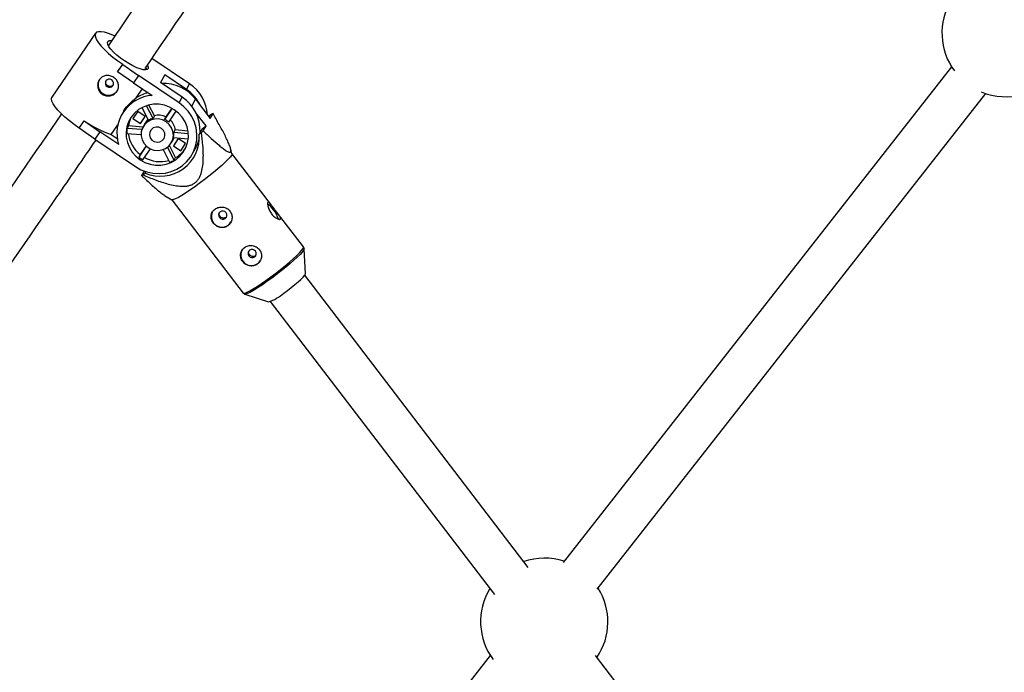
# Model space of a CAD drawing. Units: millimetres. Extents: x -3966 to 3966, y -4745 to 4745.
# Drawn here: x -700 to -337, y 1766 to 2007 of the extents above; entities that cross this region are included whole.
import ezdxf

# ---------------------------------------------------------------- set-up
doc = ezdxf.new("R2010")
doc.units = ezdxf.units.MM

msp = doc.modelspace()

# ---------------------------------------------------------------- linework, layer by layer
at = {"color": 7, "linetype": 'Continuous', "lineweight": 25}
for p, q in [((-672.04, 2002.42), (-688.14, 1978.85)), ((-637.31, 1983.7), (-651.24, 1993.09)), ((-663.89, 1988.22), (-662.04, 1990.93)), ((-663.89, 1988.22), (-663.87, 1988.26)), ((-663.87, 1988.26), (-662.02, 1990.97)), ((-662.04, 1990.93), (-662.02, 1990.97)), ((-662.04, 1990.93), (-656.18, 1986.82)), ((-653.09, 1989.14), (-653.53, 1989.72)), ((-356.03, 1990.01), (-499.42, 1806.94)), ((-658.03, 1984.11), (-663.89, 1988.22)), ((-656.18, 1986.82), (-658.03, 1984.11)), ((-641.23, 1976.74), (-656.18, 1986.82)), ((-646.5, 1987.06), (-648.1, 1984.21)), ((-638.47, 1981.64), (-646.5, 1987.06)), ((-658.03, 1984.11), (-651.11, 1979.45)), ((-657, 1978.61), (-654.76, 1981.9)), ((-640.07, 1978.8), (-648.1, 1984.21)), ((-638.47, 1981.64), (-637.31, 1983.7)), ((-641.23, 1976.74), (-640.07, 1978.8)), ((-635.14, 1978.06), (-629.7, 1970.96)), ((-486.83, 1797.08), (-343.43, 1980.14)), ((-654.93, 1974.95), (-652.53, 1970.2)), ((-650.84, 1970.98), (-653.21, 1975.67)), ((-650.32, 1971.91), (-652.35, 1975.92)), ((-643.81, 1974.71), (-646.61, 1970.62)), ((-643.89, 1974.75), (-646.09, 1971.54)), ((-678.14, 1967.36), (-676.3, 1970.07)), ((-678.13, 1967.39), (-676.28, 1970.1)), ((-676.3, 1970.07), (-676.28, 1970.1)), ((-676.3, 1970.07), (-670.43, 1965.95)), ((-661.75, 1973.48), (-662.39, 1972.34)), ((-656.45, 1973.56), (-658.25, 1970.93)), ((-658.25, 1970.93), (-655.51, 1969.09)), ((-653.72, 1971.72), (-656.45, 1973.56)), ((-655.51, 1969.09), (-653.72, 1971.72)), ((-650.32, 1971.91), (-650.84, 1970.98)), ((-646.61, 1970.62), (-646.09, 1971.54)), ((-645.03, 1969.56), (-642.23, 1973.65)), ((-631.26, 1968.18), (-635.01, 1973.08)), ((-630.02, 1971.89), (-630.19, 1971.59)), ((-629.17, 1972.51), (-630.02, 1971.89)), ((-629.7, 1970.96), (-628.69, 1972.75)), ((-678.14, 1967.36), (-678.13, 1967.39)), ((-672.28, 1963.25), (-678.14, 1967.36)), ((-666.26, 1965.07), (-663.81, 1968.64)), ((-659.91, 1968.21), (-660.43, 1967.28)), ((-654.97, 1966.81), (-660.43, 1967.28)), ((-654.59, 1967.74), (-659.91, 1968.21)), ((-655.21, 1969.62), (-655.51, 1969.09)), ((-653.75, 1969.23), (-654.51, 1967.89)), ((-643.12, 1965.78), (-642.6, 1966.71)), ((-637.91, 1966.3), (-642.6, 1966.71)), ((-632.69, 1967.15), (-633.79, 1965.18)), ((-632.69, 1967.15), (-631.26, 1968.18)), ((-632.27, 1966.38), (-631.26, 1968.18)), ((-670.43, 1965.95), (-672.28, 1963.25)), ((-672.28, 1963.25), (-657.33, 1953.17)), ((-663.51, 1961.29), (-670.43, 1965.95)), ((-666.26, 1965.07), (-664.02, 1963.56)), ((-660.54, 1965.44), (-655.22, 1964.98)), ((-644.05, 1962.01), (-643.29, 1963.35)), ((-641.53, 1963.5), (-643.33, 1960.87)), ((-643.23, 1963.94), (-637.83, 1963.47)), ((-637.8, 1965.32), (-643.12, 1965.78)), ((-638.8, 1961.66), (-641.53, 1963.5)), ((-633.79, 1965.18), (-632.94, 1965.8)), ((-632.94, 1965.8), (-632.27, 1966.38)), ((-653.32, 1960.79), (-656.12, 1956.69)), ((-653.39, 1960.86), (-655.6, 1957.62)), ((-654.54, 1955.63), (-651.75, 1959.72)), ((-647.09, 1959.46), (-644.73, 1954.78)), ((-643.05, 1955.56), (-645.47, 1960.35)), ((-642.53, 1956.48), (-644.8, 1960.98)), ((-643.33, 1960.87), (-640.59, 1959.03)), ((-640.59, 1959.03), (-638.8, 1961.66)), ((-640.4, 1959.37), (-640.59, 1959.03)), ((-636.37, 1957.7), (-635.22, 1959.76)), ((-621.68, 1957.93), (-622.28, 1960.1)), ((-655.6, 1957.62), (-656.12, 1956.69)), ((-643.05, 1955.56), (-642.53, 1956.48)), ((-607.13, 1938.93), (-621.68, 1957.96)), ((-654.16, 1951.53), (-655.08, 1949.9)), ((-654.6, 1950.14), (-653.75, 1950.76)), ((-653.75, 1950.76), (-653.45, 1951.28)), ((-646.59, 1942.53), (-643.89, 1940.93)), ((-643.92, 1940.95), (-617.55, 1906.47)), ((-595.31, 1923.49), (-604.87, 1935.98)), ((-595.07, 1922.83), (-595.08, 1922.78)), ((-594.56, 1913.58), (-595.07, 1922.83)), ((-512.33, 1805.12), (-594.85, 1913.01)), ((-616.98, 1906.07), (-608.19, 1903.16)), ((-607.56, 1903.29), (-524.8, 1795.09)), ((-526.34, 1772.58), (-629.47, 1640.92)), ((-345.6, 1587.16), (-487.47, 1772.62))]:
    msp.add_line(p, q, dxfattribs=at)
at = {"color": 8, "linetype": 'Continuous', "lineweight": 25}
msp.add_line((-636.56, 1975.53), (-635.14, 1978.06), dxfattribs=at)
at = {"color": 7, "linetype": 'Continuous', "lineweight": 25, "flags": 128}
for points in [[(-665, 2001.44), (-665.65, 2001.72), (-667.27, 2002.34), (-668.71, 2002.77), (-669.94, 2002.98), (-670.93, 2002.98), (-671.65, 2002.77), (-672.09, 2002.34), (-672.23, 2001.72), (-672.08, 2000.92), (-671.64, 1999.95), (-670.91, 1998.85), (-669.92, 1997.63), (-668.68, 1996.33), (-667.24, 1994.98), (-665.62, 1993.62), (-663.87, 1992.27), (-662.02, 1990.97)], [(-661.32, 1992.21), (-662.8, 1993.27), (-664.17, 1994.37), (-665.37, 1995.46), (-666.36, 1996.51), (-667.1, 1997.46), (-667.55, 1998.29), (-667.7, 1998.95), (-667.54, 1999.43), (-667.08, 1999.69), (-666.33, 1999.73), (-666.23, 1999.72)], [(-652.87, 1990.56), (-652.64, 1989.95), (-652.64, 1989.38), (-652.95, 1989.01), (-653.56, 1988.86), (-654.44, 1988.93), (-655.55, 1989.22), (-656.85, 1989.71), (-658.28, 1990.4), (-659.8, 1991.24), (-661.32, 1992.21)], [(-666.09, 1985.18), (-666.64, 1985.42), (-667.24, 1985.44), (-667.79, 1985.22), (-668.22, 1984.82), (-668.44, 1984.28), (-668.43, 1983.69), (-668.2, 1983.14), (-667.77, 1982.72), (-667.22, 1982.48), (-666.62, 1982.47), (-666.07, 1982.68), (-665.65, 1983.08), (-665.42, 1983.62), (-665.43, 1984.21), (-665.66, 1984.76), (-666.09, 1985.18)], [(-678.13, 1967.39), (-679.97, 1968.69), (-681.72, 1970.04), (-683.34, 1971.41), (-684.78, 1972.76), (-686.02, 1974.06), (-687.01, 1975.28), (-687.74, 1976.38), (-688.18, 1977.35), (-688.34, 1978.15), (-688.19, 1978.77), (-688.14, 1978.85)], [(-642.97, 1974.19), (-644.73, 1975.17), (-646.64, 1975.85), (-648.62, 1976.19), (-650.62, 1976.2), (-652.59, 1975.86), (-654.45, 1975.18), (-656.15, 1974.2), (-657.65, 1972.94), (-658.89, 1971.43), (-659.84, 1969.73), (-660.47, 1967.88), (-660.76, 1965.95), (-660.7, 1963.98), (-660.29, 1962.04), (-659.55, 1960.19), (-658.5, 1958.49), (-657.16, 1956.98), (-655.59, 1955.71), (-653.82, 1954.73), (-651.92, 1954.05), (-649.93, 1953.71), (-647.93, 1953.71), (-645.97, 1954.05), (-644.1, 1954.72), (-642.4, 1955.7), (-640.9, 1956.96), (-639.66, 1958.47), (-638.71, 1960.17), (-638.08, 1962.02), (-637.79, 1963.96), (-637.85, 1965.92), (-638.26, 1967.86), (-639, 1969.71), (-640.06, 1971.42), (-641.39, 1972.92), (-642.97, 1974.19)], [(-657.33, 1953.17), (-655.31, 1952.02), (-653.14, 1951.19), (-650.88, 1950.7), (-648.58, 1950.56), (-646.29, 1950.77), (-644.08, 1951.33), (-642, 1952.23), (-640.1, 1953.44), (-638.42, 1954.94), (-637.01, 1956.68), (-635.9, 1958.63), (-635.12, 1960.73), (-634.69, 1962.93), (-634.62, 1965.19), (-634.91, 1967.44), (-635.55, 1969.63), (-636.53, 1971.7), (-637.83, 1973.6), (-639.41, 1975.3), (-641.23, 1976.74)], [(-646.01, 1969.73), (-647.35, 1970.41), (-648.81, 1970.75), (-650.3, 1970.73), (-651.73, 1970.34), (-653, 1969.62), (-654.04, 1968.6), (-654.77, 1967.35), (-655.17, 1965.95), (-655.19, 1964.49), (-654.84, 1963.06), (-654.14, 1961.74), (-653.14, 1960.63), (-651.89, 1959.79), (-650.48, 1959.27), (-648.99, 1959.12), (-647.53, 1959.32), (-646.17, 1959.88), (-645, 1960.76), (-644.11, 1961.91), (-643.54, 1963.24), (-643.33, 1964.68), (-643.49, 1966.14), (-644.02, 1967.52), (-644.88, 1968.75), (-646.01, 1969.73)], [(-647.7, 1967.26), (-648.67, 1967.69), (-649.73, 1967.75), (-650.73, 1967.43), (-651.53, 1966.78), (-652.02, 1965.88), (-652.15, 1964.85), (-651.88, 1963.84), (-651.27, 1962.98), (-650.39, 1962.38), (-649.35, 1962.14), (-648.31, 1962.27), (-647.4, 1962.76), (-646.74, 1963.55), (-646.42, 1964.53), (-646.49, 1965.57), (-646.94, 1966.52), (-647.7, 1967.26)], [(-621.68, 1957.93), (-621.68, 1957.77), (-621.9, 1957.3), (-622.4, 1956.63), (-623.18, 1955.77), (-624.2, 1954.75), (-625.45, 1953.6), (-626.89, 1952.33), (-628.48, 1951), (-630.18, 1949.62), (-631.96, 1948.24), (-633.75, 1946.89), (-635.52, 1945.61), (-637.23, 1944.43), (-638.81, 1943.38), (-640.25, 1942.49), (-641.49, 1941.78), (-642.5, 1941.27), (-643.27, 1940.97), (-643.76, 1940.89), (-643.89, 1940.93)], [(-624.17, 1934.03), (-623.77, 1934.46), (-623.58, 1935.01), (-623.62, 1935.6), (-623.88, 1936.14), (-624.34, 1936.54), (-624.9, 1936.74), (-625.5, 1936.72), (-626.04, 1936.48), (-626.43, 1936.05), (-626.63, 1935.5), (-626.59, 1934.91), (-626.32, 1934.37), (-625.87, 1933.97), (-625.3, 1933.77), (-624.7, 1933.79), (-624.17, 1934.03)], [(-613.3, 1919.82), (-612.9, 1920.25), (-612.71, 1920.8), (-612.75, 1921.39), (-613.01, 1921.92), (-613.46, 1922.32), (-614.03, 1922.53), (-614.63, 1922.51), (-615.17, 1922.27), (-615.56, 1921.84), (-615.76, 1921.28), (-615.72, 1920.7), (-615.45, 1920.16), (-615, 1919.76), (-614.43, 1919.55), (-613.83, 1919.57), (-613.3, 1919.82)], [(-602.53, 1906.43), (-601.15, 1907.46), (-599.78, 1908.52), (-598.47, 1909.58), (-597.29, 1910.59), (-596.27, 1911.52), (-595.46, 1912.31), (-594.9, 1912.95), (-594.61, 1913.4), (-594.56, 1913.58)]]:
    msp.add_lwpolyline(points, dxfattribs=at)
at = {"color": 8, "linetype": 'Continuous', "lineweight": 25, "flags": 128}
for points in [[(-617.55, 1906.47), (-617.37, 1906.39), (-616.88, 1906.47), (-616.11, 1906.77), (-615.1, 1907.28), (-613.85, 1907.99), (-612.42, 1908.88), (-610.83, 1909.93), (-609.13, 1911.11), (-607.36, 1912.39), (-605.57, 1913.74), (-603.79, 1915.12), (-602.09, 1916.5), (-600.5, 1917.83), (-599.06, 1919.1), (-597.81, 1920.25), (-596.79, 1921.27), (-596.01, 1922.13), (-595.51, 1922.8), (-595.29, 1923.27), (-595.31, 1923.49)], [(-595.08, 1922.78), (-595.08, 1922.73), (-595.3, 1922.26), (-595.8, 1921.6), (-596.57, 1920.75), (-597.58, 1919.75), (-598.81, 1918.6), (-600.23, 1917.36), (-601.8, 1916.04), (-603.49, 1914.68), (-605.24, 1913.31), (-607.01, 1911.98), (-608.76, 1910.72), (-610.44, 1909.55), (-612.01, 1908.52), (-613.43, 1907.63), (-614.65, 1906.93), (-615.65, 1906.43), (-616.41, 1906.13), (-616.9, 1906.06), (-616.96, 1906.07)]]:
    msp.add_lwpolyline(points, dxfattribs=at)
at = {"color": 7, "linetype": 'Continuous', "lineweight": 25}
for centre, radius, start, end in [((-336.1, 2002.47), 23.5, 148.9526, 216.5203), ((-667.23, 1983.41), 3.9, 152.1433, 329.1889), ((-647.01, 1968.97), 14.95, 37.4292, 92.4732), ((-646.9, 1969.09), 15.12, 25.4681, 56.112), ((-645.55, 1971.32), 14.87, 3.6773, 56.3503), ((-650.19, 1965.5), 13.98, 93.7879, 197.539), ((-649.27, 1966.55), 14.33, 103.5891, 122.6662), ((-648.2, 1966.49), 14.75, 357.1572, 56.5502), ((-336.1, 2002.47), 23.5, 247.3357, 286.2193), ((-654.76, 2000.45), 37.21, 234.6653, 251.999), ((-649.18, 1966.67), 10.84, 154.7719, 171.8639), ((-648.88, 1966.49), 5.6, 133.2369, 150.6519), ((-649.28, 1965.41), 5.79, 105.6347, 124.0757), ((-648.7, 1966.04), 6.09, 64.6292, 105.4627), ((-649.25, 1964.99), 6.22, 47.2243, 64.804), ((-648.57, 1966.06), 6, 6.1926, 47.4401), ((-616.93, 1949.26), 26.27, 116.5932, 117.7599), ((-649.54, 1965.72), 11.01, 171.8505, 181.4629), ((-648.4, 1966.76), 11.64, 186.7588, 231.7633), ((-648.12, 1964), 14.38, 246.9899, 4.7251), ((-648.16, 1966.09), 5.58, 330.6668, 337.144), ((-648.79, 1965.19), 5.69, 347.3369, 5.9766), ((-647.25, 1966.52), 13.8, 330.6787, 348.7092), ((-647.89, 1965.96), 10.89, 299.5355, 326.5346), ((-648.63, 1966.1), 12.02, 231.4825, 240.5458), ((-648.18, 1966.81), 11.8, 240.3384, 285.3651), ((-648.57, 1965.28), 11.19, 290.1004, 299.6099), ((-666.84, 1973.39), 26.27, 296.5932, 297.7599), ((-612.93, 1932.82), 7.9, 34.0751, 56.3167), ((-625.4, 1934.72), 3.9, 152.1749, 329.1574), ((-613.73, 1931.06), 9.59, 15.9962, 40.1416), ((-614.53, 1920.51), 3.9, 152.1749, 329.1574), ((-614.1, 1919.88), 17.74, 289.4802, 310.6983), ((-506.42, 1785.04), 23.5, 71.8308, 108.795), ((-506.42, 1785.04), 23.5, 148.6111, 216.5203), ((-506.42, 1785.04), 23.5, 326.0315, 32.0252)]:
    msp.add_arc(centre, radius, start, end, dxfattribs=at)
for points, knots in [([(-529, 2206.4), (-538.99, 2190.97), (-559.06, 2159.96), (-589.55, 2113.61), (-620.38, 2067.29), (-646.3, 2028.72), (-662.05, 2005.67), (-667.33, 1997.93)], [0, 0, 0, 0, 0.22036, 0.442762, 0.665165, 0.887567, 1, 1, 1, 1]), ([(-653.7, 1989.46), (-643.63, 2004.28), (-623.13, 2034.44), (-592.52, 2080.18), (-561.8, 2126.63), (-536.27, 2165.63), (-521.08, 2189.21), (-515.94, 2197.19)], [0, 0, 0, 0, 0.21562, 0.439047, 0.662474, 0.885901, 1, 1, 1, 1]), ([(-669.58, 1979.9), (-669.8, 1980.04), (-670, 1980.21), (-670.35, 1980.57), (-670.51, 1980.77), (-670.79, 1981.21), (-670.91, 1981.43), (-671.1, 1981.91), (-671.17, 1982.16), (-671.26, 1982.66), (-671.28, 1982.91), (-671.28, 1983.43), (-671.25, 1983.68), (-671.15, 1984.17), (-671.08, 1984.42), (-670.88, 1984.88), (-670.77, 1985.1), (-670.49, 1985.51), (-670.33, 1985.7), (-669.97, 1986.04), (-669.78, 1986.18), (-669.16, 1986.57), (-668.7, 1986.73), (-667.97, 1986.84), (-667.73, 1986.85), (-667.23, 1986.82), (-666.98, 1986.78), (-666.49, 1986.67), (-666.25, 1986.58), (-665.78, 1986.38), (-665.55, 1986.25), (-665.13, 1985.97), (-664.93, 1985.81), (-664.56, 1985.45), (-664.4, 1985.26), (-664.11, 1984.85), (-663.98, 1984.63), (-663.78, 1984.19), (-663.7, 1983.96), (-663.59, 1983.49), (-663.55, 1983.24), (-663.54, 1982.77), (-663.56, 1982.53), (-663.65, 1982.05), (-663.72, 1981.82), (-663.9, 1981.37), (-664.02, 1981.15), (-664.3, 1980.74), (-664.46, 1980.55), (-664.82, 1980.2), (-665.02, 1980.04), (-665.44, 1979.77), (-665.67, 1979.65), (-666.14, 1979.45), (-666.39, 1979.38), (-666.89, 1979.28), (-667.15, 1979.25), (-667.66, 1979.24), (-667.92, 1979.27), (-668.42, 1979.36), (-668.67, 1979.44), (-669.14, 1979.63), (-669.37, 1979.75), (-669.58, 1979.9)], [0, 0, 0, 0, 0.03125, 0.03125, 0.0625, 0.0625, 0.09375, 0.09375, 0.125, 0.125, 0.15625, 0.15625, 0.1875, 0.1875, 0.21875, 0.21875, 0.25, 0.25, 0.28125, 0.28125, 0.3125, 0.3125, 0.375, 0.375, 0.40625, 0.40625, 0.4375, 0.4375, 0.46875, 0.46875, 0.5, 0.5, 0.53125, 0.53125, 0.5625, 0.5625, 0.59375, 0.59375, 0.625, 0.625, 0.65625, 0.65625, 0.6875, 0.6875, 0.71875, 0.71875, 0.75, 0.75, 0.78125, 0.78125, 0.8125, 0.8125, 0.84375, 0.84375, 0.875, 0.875, 0.90625, 0.90625, 0.9375, 0.9375, 0.96875, 0.96875, 1, 1, 1, 1]), ([(-665.53, 1983.33), (-665.54, 1983.31), (-665.63, 1983.16), (-665.94, 1982.95), (-666.42, 1982.75), (-666.95, 1982.74), (-667.46, 1982.9), (-667.88, 1983.21), (-668.17, 1983.65), (-668.3, 1984.15), (-668.29, 1984.58), (-668.19, 1984.8), (-668.16, 1984.86)], [0, 0, 0, 0, 0.011109, 0.12737, 0.24424, 0.362652, 0.481158, 0.598179, 0.714455, 0.83183, 0.950498, 1, 1, 1, 1]), ([(-661.72, 1973.47), (-661.69, 1973.55), (-661.24, 1974.58), (-659.64, 1976.48), (-657.88, 1977.9), (-657, 1978.61)], [0, 0, 0, 0, 0.041814, 0.524916, 1, 1, 1, 1]), ([(-684.62, 1972.61), (-694.54, 1958.2), (-714.97, 1928.52), (-746.23, 1883.8), (-778.34, 1838.4), (-805.83, 1799.91), (-822.72, 1776.63), (-828.73, 1768.35)], [0, 0, 0, 0, 0.2098542, 0.4323061, 0.654758, 0.87721, 1, 1, 1, 1]), ([(-632.27, 1966.38), (-631.28, 1965.43), (-630.3, 1964.49), (-628.36, 1962.69), (-627.4, 1961.83), (-626.01, 1960.66), (-625.55, 1960.28), (-624.89, 1959.77), (-624.67, 1959.61), (-624.25, 1959.31), (-624.04, 1959.17), (-623.45, 1958.8), (-623.09, 1958.62), (-622.65, 1958.51), (-622.52, 1958.5), (-622.31, 1958.56), (-622.22, 1958.62), (-622.12, 1958.82), (-622.09, 1958.96), (-622.1, 1959.3), (-622.13, 1959.5), (-622.28, 1960.16), (-622.46, 1960.68), (-622.91, 1961.81), (-623.17, 1962.4), (-623.74, 1963.62), (-624.05, 1964.24), (-625.02, 1966.15), (-625.73, 1967.46), (-627.18, 1970.09), (-627.93, 1971.42), (-628.69, 1972.75)], [0, 0, 0, 0, 0.125, 0.125, 0.25, 0.25, 0.3125, 0.3125, 0.34375, 0.34375, 0.375, 0.375, 0.4375, 0.4375, 0.46875, 0.46875, 0.5, 0.5, 0.53125, 0.53125, 0.5625, 0.5625, 0.625, 0.625, 0.6875, 0.6875, 0.75, 0.75, 0.875, 0.875, 1, 1, 1, 1]), ([(-815.76, 1758.91), (-815.45, 1759.34), (-804.22, 1774.75), (-782.29, 1805.33), (-750, 1850.66), (-718.01, 1896.21), (-691.96, 1933.64), (-676.67, 1955.96), (-671.87, 1962.97)], [0, 0, 0, 0, 0.006354, 0.229251, 0.452148, 0.675045, 0.897941, 1, 1, 1, 1]), ([(-654.6, 1950.14), (-653.07, 1949.48), (-651.53, 1948.85), (-649.18, 1947.97), (-648.4, 1947.7), (-646.81, 1947.18), (-646.01, 1946.94), (-644.39, 1946.51), (-643.57, 1946.32), (-641.92, 1946.04), (-641.1, 1945.94), (-639.86, 1945.9), (-639.45, 1945.9), (-638.61, 1945.96), (-638.19, 1946.02), (-637.38, 1946.2), (-636.98, 1946.32), (-636.4, 1946.56), (-636.21, 1946.65), (-635.85, 1946.86), (-635.67, 1946.97), (-635.17, 1947.32), (-634.87, 1947.59), (-634.31, 1948.21), (-634.07, 1948.54), (-633.65, 1949.24), (-633.47, 1949.61), (-633.16, 1950.37), (-633.03, 1950.76), (-632.7, 1951.94), (-632.55, 1952.74), (-632.4, 1953.97), (-632.36, 1954.38), (-632.31, 1955.2), (-632.29, 1955.61), (-632.25, 1956.84), (-632.26, 1957.65), (-632.31, 1959.29), (-632.36, 1960.1), (-632.54, 1962.55), (-632.72, 1964.18), (-632.94, 1965.8)], [0, 0, 0, 0, 0.125, 0.125, 0.1875, 0.1875, 0.25, 0.25, 0.3125, 0.3125, 0.375, 0.375, 0.40625, 0.40625, 0.4375, 0.4375, 0.46875, 0.46875, 0.484375, 0.484375, 0.5, 0.5, 0.53125, 0.53125, 0.5625, 0.5625, 0.59375, 0.59375, 0.625, 0.625, 0.6875, 0.6875, 0.71875, 0.71875, 0.75, 0.75, 0.8125, 0.8125, 0.875, 0.875, 1, 1, 1, 1]), ([(-655.08, 1949.9), (-654.01, 1948.88), (-651.86, 1946.82), (-649.24, 1944.52), (-647.44, 1943.04), (-646.78, 1942.69), (-646.57, 1942.57)], [0, 0, 0, 0, 0.355015, 0.712256, 0.90599, 1, 1, 1, 1]), ([(-623.23, 1931.32), (-623.03, 1931.47), (-622.84, 1931.63), (-622.5, 1932), (-622.35, 1932.21), (-622.09, 1932.64), (-621.98, 1932.87), (-621.81, 1933.35), (-621.75, 1933.6), (-621.68, 1934.1), (-621.66, 1934.36), (-621.69, 1934.87), (-621.73, 1935.13), (-621.85, 1935.62), (-621.94, 1935.86), (-622.16, 1936.32), (-622.29, 1936.54), (-622.6, 1936.94), (-622.78, 1937.13), (-623.16, 1937.47), (-623.37, 1937.61), (-623.82, 1937.86), (-624.05, 1937.96), (-624.54, 1938.12), (-624.79, 1938.18), (-625.3, 1938.24), (-625.56, 1938.25), (-626.07, 1938.21), (-626.32, 1938.17), (-626.82, 1938.05), (-627.06, 1937.97), (-627.52, 1937.75), (-627.74, 1937.62), (-628.14, 1937.33), (-628.32, 1937.17), (-628.66, 1936.81), (-628.8, 1936.62), (-629.05, 1936.21), (-629.15, 1935.99), (-629.3, 1935.54), (-629.35, 1935.31), (-629.41, 1934.84), (-629.41, 1934.6), (-629.37, 1934.12), (-629.33, 1933.88), (-629.19, 1933.41), (-629.1, 1933.18), (-628.87, 1932.73), (-628.74, 1932.52), (-628.42, 1932.11), (-628.25, 1931.92), (-627.87, 1931.58), (-627.67, 1931.42), (-627.24, 1931.14), (-627.01, 1931.03), (-626.54, 1930.84), (-626.3, 1930.77), (-625.81, 1930.67), (-625.56, 1930.65), (-625.06, 1930.65), (-624.82, 1930.67), (-624.34, 1930.77), (-624.1, 1930.85), (-623.65, 1931.05), (-623.43, 1931.17), (-623.23, 1931.32)], [0, 0, 0, 0, 0.03125, 0.03125, 0.0625, 0.0625, 0.09375, 0.09375, 0.125, 0.125, 0.15625, 0.15625, 0.1875, 0.1875, 0.21875, 0.21875, 0.25, 0.25, 0.28125, 0.28125, 0.3125, 0.3125, 0.34375, 0.34375, 0.375, 0.375, 0.40625, 0.40625, 0.4375, 0.4375, 0.46875, 0.46875, 0.5, 0.5, 0.53125, 0.53125, 0.5625, 0.5625, 0.59375, 0.59375, 0.625, 0.625, 0.65625, 0.65625, 0.6875, 0.6875, 0.71875, 0.71875, 0.75, 0.75, 0.78125, 0.78125, 0.8125, 0.8125, 0.84375, 0.84375, 0.875, 0.875, 0.90625, 0.90625, 0.9375, 0.9375, 0.96875, 0.96875, 1, 1, 1, 1]), ([(-607.05, 1935.69), (-607.21, 1935.9), (-607.36, 1936.11), (-607.62, 1936.54), (-607.75, 1936.77), (-607.96, 1937.21), (-608.06, 1937.44), (-608.23, 1937.87), (-608.3, 1938.09), (-608.41, 1938.5), (-608.45, 1938.69), (-608.52, 1939.05), (-608.54, 1939.21), (-608.55, 1939.51), (-608.55, 1939.63), (-608.52, 1939.85), (-608.5, 1939.93), (-608.43, 1940.05), (-608.39, 1940.08), (-608.29, 1940.1), (-608.23, 1940.09), (-608.09, 1940.02), (-608.01, 1939.95), (-607.83, 1939.79), (-607.74, 1939.69), (-607.53, 1939.45), (-607.42, 1939.31), (-607.18, 1939), (-607.05, 1938.83), (-606.78, 1938.48), (-606.64, 1938.29), (-606.35, 1937.9), (-606.2, 1937.7), (-605.89, 1937.3), (-605.73, 1937.09), (-605.42, 1936.69), (-605.26, 1936.49), (-604.96, 1936.1), (-604.82, 1935.91), (-604.54, 1935.55), (-604.42, 1935.38), (-604.19, 1935.05), (-604.09, 1934.9), (-603.92, 1934.61), (-603.85, 1934.49), (-603.76, 1934.25), (-603.73, 1934.14), (-603.71, 1933.96), (-603.72, 1933.89), (-603.79, 1933.77), (-603.84, 1933.73), (-603.99, 1933.67), (-604.08, 1933.66), (-604.3, 1933.68), (-604.43, 1933.71), (-604.71, 1933.8), (-604.86, 1933.86), (-605.18, 1934.02), (-605.35, 1934.11), (-605.69, 1934.34), (-605.87, 1934.48), (-606.22, 1934.77), (-606.4, 1934.94), (-606.74, 1935.3), (-606.9, 1935.49), (-607.05, 1935.69)], [0, 0, 0, 0, 0.03125, 0.03125, 0.0625, 0.0625, 0.09375, 0.09375, 0.125, 0.125, 0.15625, 0.15625, 0.1875, 0.1875, 0.21875, 0.21875, 0.25, 0.25, 0.28125, 0.28125, 0.3125, 0.3125, 0.34375, 0.34375, 0.375, 0.375, 0.40625, 0.40625, 0.4375, 0.4375, 0.46875, 0.46875, 0.5, 0.5, 0.53125, 0.53125, 0.5625, 0.5625, 0.59375, 0.59375, 0.625, 0.625, 0.65625, 0.65625, 0.6875, 0.6875, 0.71875, 0.71875, 0.75, 0.75, 0.78125, 0.78125, 0.8125, 0.8125, 0.84375, 0.84375, 0.875, 0.875, 0.90625, 0.90625, 0.9375, 0.9375, 0.96875, 0.96875, 1, 1, 1, 1]), ([(-623.71, 1934.65), (-623.78, 1934.57), (-623.98, 1934.37), (-624.39, 1934.18), (-624.9, 1934.13), (-625.41, 1934.25), (-625.86, 1934.52), (-626.2, 1934.92), (-626.39, 1935.4), (-626.44, 1935.83), (-626.35, 1936.08), (-626.32, 1936.17)], [0, 0, 0, 0, 0.0791848, 0.1999318, 0.3206329, 0.4425301, 0.5652967, 0.6867368, 0.8067173, 0.9273816, 1, 1, 1, 1]), ([(-612.36, 1917.11), (-612.15, 1917.25), (-611.97, 1917.42), (-611.63, 1917.79), (-611.48, 1918), (-611.22, 1918.43), (-611.11, 1918.66), (-610.94, 1919.14), (-610.88, 1919.39), (-610.81, 1919.89), (-610.79, 1920.15), (-610.82, 1920.66), (-610.85, 1920.91), (-610.98, 1921.41), (-611.06, 1921.65), (-611.29, 1922.11), (-611.42, 1922.33), (-611.73, 1922.73), (-611.9, 1922.92), (-612.29, 1923.25), (-612.5, 1923.4), (-612.95, 1923.65), (-613.18, 1923.75), (-613.67, 1923.91), (-613.92, 1923.96), (-614.43, 1924.03), (-614.68, 1924.03), (-615.19, 1924), (-615.45, 1923.96), (-615.95, 1923.84), (-616.19, 1923.75), (-616.65, 1923.54), (-616.87, 1923.41), (-617.27, 1923.12), (-617.45, 1922.96), (-617.79, 1922.6), (-617.93, 1922.4), (-618.18, 1921.99), (-618.28, 1921.78), (-618.43, 1921.33), (-618.48, 1921.1), (-618.54, 1920.63), (-618.54, 1920.38), (-618.5, 1919.91), (-618.46, 1919.67), (-618.32, 1919.19), (-618.23, 1918.96), (-618, 1918.52), (-617.86, 1918.3), (-617.55, 1917.9), (-617.38, 1917.71), (-617, 1917.36), (-616.8, 1917.2), (-616.36, 1916.93), (-616.14, 1916.82), (-615.67, 1916.62), (-615.43, 1916.55), (-614.94, 1916.46), (-614.69, 1916.43), (-614.19, 1916.43), (-613.95, 1916.46), (-613.47, 1916.56), (-613.23, 1916.64), (-612.78, 1916.84), (-612.56, 1916.96), (-612.36, 1917.11)], [0, 0, 0, 0, 0.03125, 0.03125, 0.0625, 0.0625, 0.09375, 0.09375, 0.125, 0.125, 0.15625, 0.15625, 0.1875, 0.1875, 0.21875, 0.21875, 0.25, 0.25, 0.28125, 0.28125, 0.3125, 0.3125, 0.34375, 0.34375, 0.375, 0.375, 0.40625, 0.40625, 0.4375, 0.4375, 0.46875, 0.46875, 0.5, 0.5, 0.53125, 0.53125, 0.5625, 0.5625, 0.59375, 0.59375, 0.625, 0.625, 0.65625, 0.65625, 0.6875, 0.6875, 0.71875, 0.71875, 0.75, 0.75, 0.78125, 0.78125, 0.8125, 0.8125, 0.84375, 0.84375, 0.875, 0.875, 0.90625, 0.90625, 0.9375, 0.9375, 0.96875, 0.96875, 1, 1, 1, 1]), ([(-595.1, 1922.65), (-595.09, 1922.7), (-595.05, 1922.88), (-595.11, 1923.25), (-595.3, 1923.43), (-595.36, 1923.49)], [0, 0, 0, 0, 0.212001, 0.782815, 1, 1, 1, 1]), ([(-612.83, 1920.44), (-612.91, 1920.36), (-613.1, 1920.16), (-613.52, 1919.97), (-614.02, 1919.91), (-614.53, 1920.03), (-614.98, 1920.31), (-615.33, 1920.71), (-615.52, 1921.18), (-615.57, 1921.62), (-615.48, 1921.86), (-615.44, 1921.96)], [0, 0, 0, 0, 0.079185, 0.199932, 0.320633, 0.44253, 0.565297, 0.686737, 0.806717, 0.927382, 1, 1, 1, 1]), ([(-617.5, 1906.47), (-617.4, 1906.35), (-617.21, 1906.13), (-617, 1906.09), (-616.9, 1906.07)], [0, 0, 0, 0, 0.564436, 1, 1, 1, 1])]:
    msp.add_open_spline(points, degree=3, knots=knots, dxfattribs=at)

doc.saveas('drawing.dxf')
